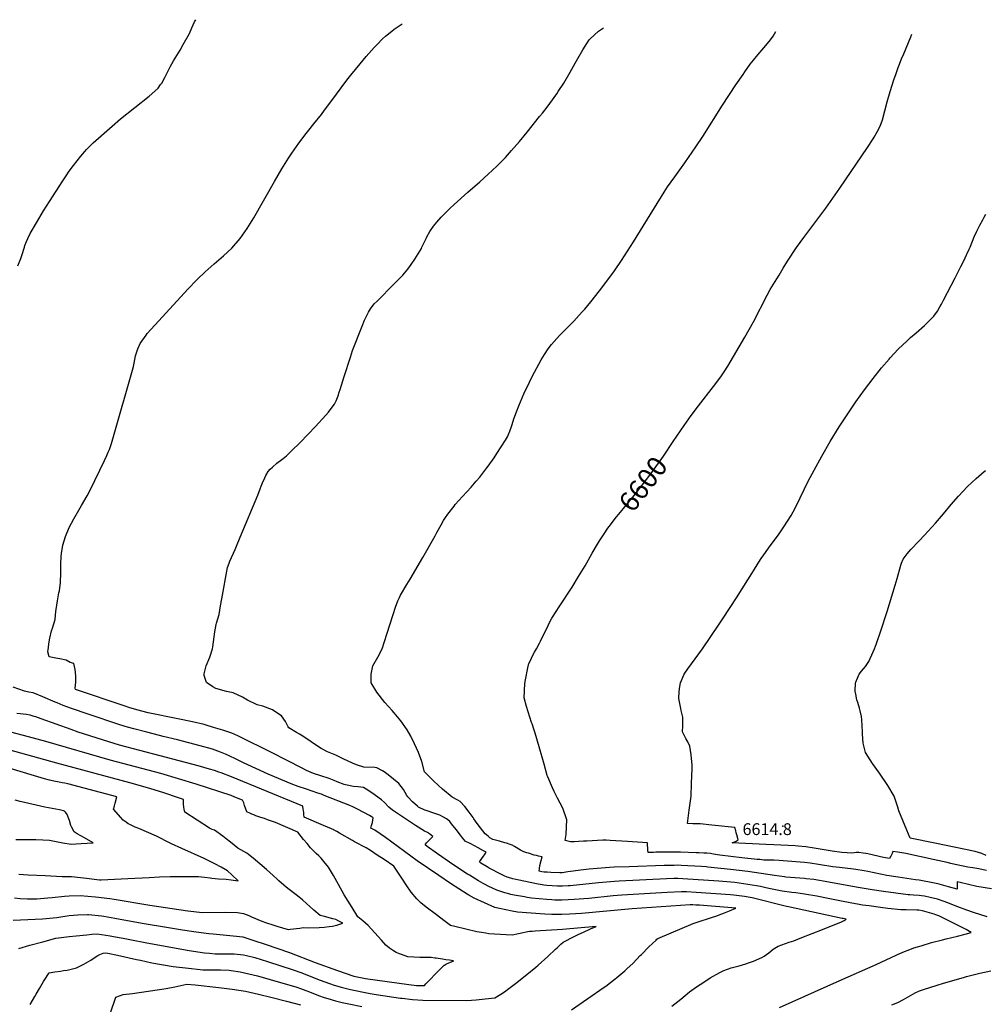
# Model space of a CAD drawing. Units: inches. Extents: x 2519584 to 2525004, y 1557636 to 1562828.
# Drawn here: x 2522328 to 2523738, y 1561330 to 1562770 of the extents above; entities that cross this region are included whole.
import ezdxf
from ezdxf.enums import TextEntityAlignment as Align

# ---------------------------------------------------------------- set-up
doc = ezdxf.new("R2010")
doc.units = ezdxf.units.IN
doc.header["$MEASUREMENT"] = 0
doc.layers.add('tile_2463_14_contour_10ft', color=175, linetype='Continuous')
doc.layers.add('tile_2463_14_spot_elev', color=34, linetype='Continuous')
doc.styles.add('Arial', font='arial.ttf')

msp = doc.modelspace()

# ---------------------------------------------------------------- linework, layer by layer
at = {"layer": 'tile_2463_14_contour_10ft'}
for points, elevation in [([(2522325, 1562409.9), (2522329.3, 1562420.7), (2522330.6, 1562425), (2522334.4, 1562437.5), (2522335.2, 1562439.9), (2522337.5, 1562445.7), (2522339.3, 1562450), (2522342.7, 1562457.3), (2522352, 1562473), (2522362.5, 1562490.2), (2522371.2, 1562503.9), (2522390.8, 1562534.2), (2522395.7, 1562541.8), (2522400, 1562548.2), (2522406, 1562556.5), (2522411.4, 1562563.6), (2522417, 1562570.6), (2522422.6, 1562577.4), (2522425, 1562579.9), (2522435.1, 1562589.9), (2522462.5, 1562614), (2522475.1, 1562624.9), (2522516.8, 1562658.2), (2522525, 1562665.4), (2522530.1, 1562669.9), (2522533.6, 1562675), (2522535.2, 1562677.3), (2522539.5, 1562685.5), (2522540.5, 1562687.5), (2522548.1, 1562702), (2522550, 1562705.4), (2522552.6, 1562709.9), (2522561.9, 1562725.6), (2522566.5, 1562733.6), (2522575.9, 1562750), (2522579.2, 1562758.3), (2522583.3, 1562766.7), (2522585, 1562770)], 6560), ([(2523281, 1561327.3), (2523293.9, 1561337.6), (2523306.9, 1561347.9), (2523317, 1561355.2), (2523327.4, 1561362.4), (2523337.1, 1561368.5), (2523351, 1561376.4), (2523356.9, 1561379.1), (2523362.1, 1561381.1), (2523367.4, 1561383), (2523377.2, 1561385.5), (2523379.2, 1561386), (2523389, 1561389), (2523393, 1561390.3), (2523400.2, 1561393), (2523412.6, 1561398.2), (2523416, 1561400.1), (2523422.8, 1561405.1), (2523428.9, 1561410.4), (2523431.2, 1561411.9), (2523436.3, 1561415), (2523446.8, 1561418.8), (2523452.4, 1561420.7), (2523459, 1561422.9), (2523471.1, 1561427.4), (2523501.3, 1561439.3), (2523516.5, 1561445.5), (2523527.8, 1561450.2), (2523532.8, 1561452.5), (2523535.5, 1561454.5), (2523531.1, 1561455.1), (2523529.7, 1561455.4), (2523451.5, 1561472.2), (2523448.3, 1561473.1), (2523398.2, 1561485.5), (2523395.5, 1561486), (2523386.9, 1561487.6), (2523379.3, 1561488.7), (2523371.7, 1561489.6), (2523366.4, 1561490.1), (2523316.2, 1561493.5), (2523302.3, 1561494.2), (2523297.7, 1561494.4), (2523295, 1561494.4), (2523274, 1561493.4), (2523207.6, 1561489.5), (2523195.2, 1561488.4), (2523159.4, 1561484.7), (2523137.9, 1561482.9), (2523129.1, 1561482.5), (2523120.2, 1561482.3), (2523111.2, 1561482.3), (2523111, 1561482.3), (2523110, 1561482.4), (2523105.2, 1561482.6), (2523097.9, 1561483.2), (2523075.6, 1561485.3), (2523072.7, 1561485.7), (2523069.2, 1561486.2), (2523065.6, 1561486.8), (2523050.5, 1561489.5), (2523045.7, 1561490.5), (2523042.4, 1561491.3), (2523036.6, 1561492.9), (2523033.8, 1561493.7), (2523030.8, 1561494.7), (2523024.9, 1561496.9), (2523019.8, 1561499), (2523012.4, 1561502.6), (2523008, 1561504.9), (2523005.1, 1561506.6), (2522998.2, 1561510.6), (2522985, 1561518.5), (2522982.2, 1561520.2), (2522974, 1561525.6), (2522956, 1561537.8), (2522938.2, 1561550.1), (2522923.2, 1561560.7), (2522920.1, 1561563), (2522922.3, 1561565.8), (2522925.8, 1561569.4), (2522931.6, 1561575.1), (2522926.5, 1561579), (2522923.8, 1561581.1), (2522919.2, 1561583.3), (2522906, 1561591.6), (2522872.7, 1561614), (2522867.3, 1561618), (2522860.8, 1561625.1), (2522856.4, 1561628.7), (2522853.2, 1561631.2), (2522845.5, 1561636.5), (2522837.9, 1561641.9), (2522830.1, 1561647.1), (2522822.3, 1561648.1), (2522815.4, 1561648.2), (2522804, 1561650.9), (2522801.9, 1561651.5), (2522791.8, 1561655.2), (2522787.1, 1561657.1), (2522779.7, 1561660.1), (2522767.8, 1561664), (2522756.9, 1561667.5), (2522747, 1561671.7), (2522740.4, 1561675.1), (2522695.8, 1561698.3), (2522648.5, 1561721.7), (2522646.5, 1561722.5), (2522637.7, 1561726.5), (2522624.4, 1561730.7), (2522611, 1561734.8), (2522600.1, 1561738.1), (2522597.1, 1561738.9), (2522580.3, 1561743), (2522558.8, 1561747.5), (2522515.5, 1561756.3), (2522498.8, 1561760.7), (2522487.3, 1561764.1), (2522481.5, 1561766), (2522408.9, 1561790.5), (2522408.8, 1561792.1), (2522409.6, 1561800.8), (2522409.7, 1561810.5), (2522408.6, 1561819.6), (2522406.7, 1561828.4), (2522401.4, 1561829.9), (2522395.3, 1561833.1), (2522386.3, 1561835.1), (2522380.4, 1561836.2), (2522370.7, 1561838.3), (2522368.9, 1561845.2), (2522369.5, 1561851.7), (2522370.2, 1561857.3), (2522371.6, 1561865.2), (2522373.9, 1561876.3), (2522375.5, 1561880.2), (2522379.3, 1561892.9), (2522380.4, 1561905.1), (2522380.7, 1561907.5), (2522382.6, 1561919.8), (2522385, 1561931.8), (2522385.5, 1561934.8), (2522387.1, 1561946.6), (2522387.9, 1561961), (2522387.8, 1561973.8), (2522388.4, 1561984.6), (2522388.6, 1561989.1), (2522390.4, 1562001.5), (2522394.4, 1562013.9), (2522400.1, 1562027.2), (2522406.8, 1562039.8), (2522414.1, 1562052.7), (2522418, 1562059.3), (2522426.4, 1562073.7), (2522430.5, 1562082), (2522451.3, 1562125), (2522455, 1562132.6), (2522457.1, 1562137.5), (2522458.7, 1562141.3), (2522461.7, 1562150), (2522464.8, 1562160.2), (2522492.5, 1562257.6), (2522493.7, 1562262.5), (2522494.7, 1562267.8), (2522496.9, 1562278.1), (2522500, 1562288.5), (2522503.7, 1562296.3), (2522512.5, 1562308.6), (2522514.1, 1562310.9), (2522525, 1562323.4), (2522573.8, 1562376.2), (2522586, 1562389), (2522587.5, 1562390.4), (2522598.6, 1562401.4), (2522611.9, 1562413.1), (2522625.4, 1562424.6), (2522637.5, 1562435.8), (2522650, 1562450.1), (2522650, 1562450.1), (2522660.2, 1562464.8), (2522662.5, 1562468.4), (2522669.7, 1562480.3), (2522700, 1562533.3), (2522710.7, 1562551.8), (2522720.3, 1562567.2), (2522725.3, 1562574.8), (2522735.7, 1562589.4), (2522746.4, 1562603.6), (2522750, 1562608.4), (2522757.5, 1562617.5), (2522768.7, 1562631.3), (2522773.3, 1562637.5), (2522782.4, 1562650), (2522805.9, 1562681.6), (2522811.4, 1562688.6), (2522825, 1562705.2), (2522834, 1562716), (2522845.8, 1562729.3), (2522850, 1562733.8), (2522858, 1562742), (2522862.5, 1562746), (2522871.6, 1562753.4), (2522875, 1562756), (2522886.5, 1562763.9)], 6570), ([(2523438.3, 1561325.3), (2523526.3, 1561364.7), (2523579.4, 1561387.9), (2523608.8, 1561401.8), (2523610.8, 1561402.8), (2523617.4, 1561405.6), (2523620.7, 1561406.9), (2523626.1, 1561409), (2523634.7, 1561412.2), (2523645.4, 1561415.4), (2523660.6, 1561420.1), (2523676.5, 1561424.3), (2523682, 1561425.5), (2523698.6, 1561429.4), (2523709.6, 1561432.5), (2523718.6, 1561435), (2523710.9, 1561439.1), (2523678.7, 1561455.5), (2523670.9, 1561459.4), (2523666.8, 1561460.9), (2523664.5, 1561461.6), (2523647.4, 1561466.7), (2523642.1, 1561467.5), (2523639.1, 1561467.5), (2523623.3, 1561468), (2523615.4, 1561468.2), (2523596.8, 1561470.2), (2523586.1, 1561471.5), (2523569.1, 1561473.7), (2523559.6, 1561475), (2523552.3, 1561476.1), (2523549.5, 1561476.6), (2523531.2, 1561480.1), (2523509.2, 1561484.4), (2523492.6, 1561487.8), (2523474.9, 1561491.1), (2523461.9, 1561492.8), (2523456.3, 1561493.4), (2523441.9, 1561495.4), (2523422.5, 1561499.4), (2523416.3, 1561500.9), (2523410.5, 1561502), (2523404.6, 1561503.1), (2523385.7, 1561506.1), (2523372.7, 1561507.8), (2523349.3, 1561510), (2523296.9, 1561513.4), (2523289.8, 1561513.8), (2523284.7, 1561513.8), (2523283.6, 1561513.8), (2523272.9, 1561513.3), (2523203.8, 1561510), (2523197.2, 1561509.6), (2523173.5, 1561507.5), (2523132.2, 1561503.3), (2523129.5, 1561503.1), (2523121, 1561502.8), (2523115.7, 1561502.7), (2523113.5, 1561502.8), (2523105.8, 1561503), (2523097.9, 1561503.6), (2523093.7, 1561504.1), (2523091.1, 1561504.4), (2523085.6, 1561505.4), (2523055.4, 1561511.8), (2523052.7, 1561512.4), (2523048.6, 1561513.4), (2523042.1, 1561515.2), (2523039.9, 1561516), (2523035.7, 1561517.8), (2523031.7, 1561519.7), (2523013.9, 1561528.9), (2523011, 1561530.7), (2523001.7, 1561536.5), (2522999.5, 1561538), (2523005.7, 1561546.6), (2523007.1, 1561548.7), (2523009.5, 1561552.3), (2523005.7, 1561554.4), (2522997.9, 1561558.7), (2522987.2, 1561564.4), (2522984.2, 1561566), (2522981.7, 1561567.2), (2522978.7, 1561568.6), (2522977.3, 1561570.2), (2522974.8, 1561573.2), (2522971.7, 1561577.3), (2522965.4, 1561585.6), (2522958.8, 1561594), (2522956.2, 1561597), (2522953.4, 1561599.7), (2522951.3, 1561601.3), (2522947, 1561603.8), (2522941.9, 1561606.3), (2522934.3, 1561609.1), (2522921.8, 1561613.2), (2522919.9, 1561614), (2522910.6, 1561618.4), (2522909, 1561619.6), (2522901.8, 1561626), (2522895.1, 1561633.3), (2522893.7, 1561635.4), (2522888.6, 1561643.9), (2522882, 1561653), (2522874.1, 1561659.3), (2522866.1, 1561665.5), (2522860.1, 1561669.9), (2522858, 1561671.2), (2522849.8, 1561675.8), (2522846.5, 1561676), (2522830.4, 1561676.9), (2522819.9, 1561680.2), (2522813.9, 1561682.5), (2522800.2, 1561688.9), (2522789.7, 1561694.1), (2522777.3, 1561699.1), (2522768.4, 1561703.8), (2522765.7, 1561705.5), (2522753.6, 1561713.9), (2522751.9, 1561715.2), (2522738.9, 1561723.6), (2522736.4, 1561725.1), (2522732.3, 1561727.4), (2522720.9, 1561734), (2522719.8, 1561735.8), (2522718.4, 1561738.8), (2522716.1, 1561743.5), (2522710.1, 1561751.6), (2522704.9, 1561755.2), (2522696.9, 1561760.6), (2522683, 1561765.7), (2522674.9, 1561768), (2522660.4, 1561774.8), (2522653.2, 1561779.3), (2522639.8, 1561785.4), (2522629.9, 1561787.5), (2522614.2, 1561791.7), (2522609.9, 1561794.3), (2522600.6, 1561800.6), (2522600, 1561802.2), (2522597.3, 1561811), (2522597.3, 1561813.3), (2522600, 1561825.1), (2522605.4, 1561837.5), (2522609.3, 1561850), (2522609.7, 1561852.8), (2522612.8, 1561874.7), (2522614.7, 1561885.3), (2522615.4, 1561887.5), (2522619, 1561900), (2522621.1, 1561912.5), (2522622.8, 1561922.9), (2522631.5, 1561968.5), (2522633.7, 1561975), (2522634.7, 1561977.8), (2522642.3, 1561995.2), (2522644.5, 1562000), (2522650, 1562013), (2522675.7, 1562074.3), (2522679, 1562083.6), (2522680.4, 1562087.5), (2522682.4, 1562092.7), (2522685.8, 1562100), (2522687.5, 1562103.3), (2522690.9, 1562109.2), (2522693.9, 1562112.5), (2522696.9, 1562115.6), (2522703.6, 1562121.4), (2522710.6, 1562126.9), (2522712.5, 1562128.4), (2522717.7, 1562132.3), (2522725, 1562139.2), (2522737.5, 1562151.5), (2522759.9, 1562175), (2522775, 1562191.6), (2522779, 1562196.1), (2522784.5, 1562203), (2522787.5, 1562207.5), (2522789.4, 1562210.6), (2522790.2, 1562212.5), (2522792.9, 1562219.6), (2522794.7, 1562225), (2522795.9, 1562229.1), (2522801.8, 1562248.3), (2522811, 1562276.6), (2522812.5, 1562281.2), (2522814.1, 1562285.9), (2522828.2, 1562321.8), (2522831.8, 1562330.7), (2522834.9, 1562337.5), (2522837.5, 1562342.2), (2522840.5, 1562347), (2522845.5, 1562354.5), (2522850, 1562358.3), (2522875, 1562383.4), (2522883.2, 1562391.8), (2522887.5, 1562396.5), (2522894.9, 1562405.1), (2522900, 1562411.9), (2522905.3, 1562419.7), (2522910.1, 1562427.4), (2522912.5, 1562431.5), (2522914.7, 1562435.3), (2522915.6, 1562437.5), (2522921.7, 1562450), (2522922.8, 1562452.2), (2522927.3, 1562460.2), (2522932.2, 1562467.9), (2522937.5, 1562473.9), (2522943.8, 1562481.2), (2522950, 1562487.6), (2522956.2, 1562493.8), (2522962.5, 1562499.6), (2522982.6, 1562517.5), (2523000, 1562532.6), (2523012.5, 1562543.9), (2523025, 1562555.7), (2523034.6, 1562565.4), (2523037.5, 1562568.5), (2523046.5, 1562578.6), (2523058, 1562592), (2523069.3, 1562605.7), (2523087.5, 1562628.3), (2523091.6, 1562633.4), (2523100, 1562643.9), (2523102.6, 1562647.4), (2523112.5, 1562661.4), (2523114.8, 1562664.9), (2523123, 1562677), (2523132.4, 1562693.1), (2523139.5, 1562706.3), (2523141.3, 1562709.7), (2523143.2, 1562713.2), (2523150.6, 1562726), (2523160.1, 1562740.3), (2523161.3, 1562741.9), (2523173.6, 1562753), (2523179.6, 1562757.2), (2523180.7, 1562758)], 6580), ([(2523741.6, 1561457.9), (2523721.6, 1561464.2), (2523712.2, 1561467.5), (2523699, 1561472.3), (2523692.7, 1561475), (2523684.5, 1561478.4), (2523677.5, 1561480.7), (2523669.3, 1561483.4), (2523658.7, 1561486.3), (2523650.2, 1561487.8), (2523645.8, 1561488.6), (2523642.2, 1561489.2), (2523634.2, 1561489.7), (2523628.8, 1561490.1), (2523626.3, 1561490.2), (2523590.3, 1561494.7), (2523573.5, 1561497.1), (2523550.2, 1561501.3), (2523510.3, 1561508.7), (2523488.5, 1561512.3), (2523477.1, 1561513.6), (2523474.9, 1561513.8), (2523447.7, 1561515.9), (2523445.4, 1561516.2), (2523431.1, 1561518), (2523392.1, 1561524), (2523366.4, 1561527), (2523333.6, 1561530.6), (2523330.9, 1561530.8), (2523324.2, 1561531.2), (2523294.6, 1561532.8), (2523289.1, 1561533.2), (2523284.4, 1561533.1), (2523280, 1561533.1), (2523269.8, 1561532.9), (2523218.6, 1561531), (2523196.5, 1561530.2), (2523189.8, 1561529.8), (2523160.1, 1561527.3), (2523147.3, 1561526.1), (2523136.6, 1561524.8), (2523128.9, 1561523.6), (2523120.4, 1561522.2), (2523117.1, 1561522.3), (2523104.1, 1561522.7), (2523098.6, 1561522.9), (2523094.1, 1561523), (2523090.9, 1561523.7), (2523086.8, 1561524.7), (2523087.4, 1561528.7), (2523088.1, 1561532.9), (2523090, 1561540), (2523091.2, 1561545.4), (2523085.9, 1561546.6), (2523082.8, 1561547.3), (2523079.5, 1561548.1), (2523071.1, 1561550.7), (2523068.7, 1561551.4), (2523064.4, 1561552.8), (2523059.8, 1561555.2), (2523050.7, 1561560.5), (2523047.3, 1561562.4), (2523044.3, 1561563.8), (2523039.3, 1561565.4), (2523036.7, 1561566.2), (2523029, 1561568.3), (2523019, 1561570.8), (2523015, 1561573.3), (2523012.3, 1561575.6), (2523008.1, 1561579.3), (2522997.6, 1561592.5), (2522993.6, 1561597.8), (2522991.5, 1561601.2), (2522990.3, 1561602.9), (2522984.6, 1561611), (2522978.2, 1561619.4), (2522971.5, 1561626.6), (2522967.9, 1561628.4), (2522959.9, 1561632.6), (2522945.8, 1561644.3), (2522933, 1561656.4), (2522919.2, 1561669.8), (2522915.4, 1561685.2), (2522910.6, 1561698.2), (2522904.8, 1561710.8), (2522899.1, 1561722), (2522894, 1561731.4), (2522887, 1561741), (2522884.5, 1561744.3), (2522875, 1561756.1), (2522871.9, 1561759.8), (2522861.5, 1561771.3), (2522849.8, 1561786.3), (2522841.1, 1561800), (2522841.1, 1561812.5), (2522843.9, 1561825), (2522851, 1561837.5), (2522857.5, 1561850), (2522864.4, 1561871.2), (2522873.3, 1561900), (2522876.8, 1561910.7), (2522880.1, 1561919.9), (2522882.8, 1561925), (2522884.4, 1561928.1), (2522893.7, 1561943.9), (2522898.4, 1561951.6), (2522916.7, 1561983.3), (2522935, 1562015), (2522937.5, 1562019.8), (2522943.7, 1562031.3), (2522947.3, 1562037.5), (2522950, 1562041.7), (2522953.3, 1562046.7), (2522962.5, 1562058.4), (2522964.3, 1562060.7), (2522975, 1562072.7), (2522987.5, 1562086.4), (2522994.7, 1562094.8), (2523000, 1562100.9), (2523010.5, 1562114.5), (2523012.5, 1562117.1), (2523020.9, 1562129.2), (2523025, 1562135.3), (2523037.5, 1562154.9), (2523040.4, 1562159.7), (2523041.7, 1562162.5), (2523044.2, 1562168.3), (2523046.5, 1562175), (2523047.3, 1562177.7), (2523050, 1562186.2), (2523053.6, 1562196.5), (2523057.2, 1562205.4), (2523064.7, 1562222.8), (2523072.8, 1562239.8), (2523076.9, 1562248.1), (2523090, 1562272.5), (2523094.6, 1562280.5), (2523100, 1562288.8), (2523104.9, 1562295.1), (2523112.5, 1562303.5), (2523116.8, 1562308.2), (2523125, 1562316.5), (2523137.5, 1562329.1), (2523141.6, 1562333.4), (2523150, 1562342.7), (2523153.5, 1562346.6), (2523162.5, 1562357.5), (2523175, 1562373.2), (2523187.5, 1562389.5), (2523197.2, 1562402.8), (2523207.3, 1562417.7), (2523225, 1562445.3), (2523269.8, 1562517.8), (2523274.6, 1562525.4), (2523285, 1562540), (2523300, 1562560.8), (2523316.1, 1562583.9), (2523326, 1562599.1), (2523354.9, 1562645.1), (2523374.6, 1562674.7), (2523385, 1562690), (2523387.5, 1562693.5), (2523395.3, 1562704.7), (2523400, 1562710.6), (2523406.4, 1562718.6), (2523412.5, 1562725.6), (2523418, 1562732), (2523425, 1562740.6), (2523429.1, 1562745.9), (2523433, 1562752.9)], 6590), ([(2523283, 1562153), (2523298.7, 1562176.3), (2523309, 1562191), (2523319.7, 1562205.3), (2523341.6, 1562233.4), (2523352.4, 1562247.6), (2523357.4, 1562255.1), (2523362.5, 1562263.1), (2523387.5, 1562305.7), (2523400, 1562327.9), (2523420.4, 1562367.1), (2523424.8, 1562375.2), (2523434.1, 1562390.9), (2523437.5, 1562396.5), (2523443.5, 1562406.5), (2523450, 1562416.8), (2523463.3, 1562436.7), (2523473.7, 1562451.3), (2523505.8, 1562494.2), (2523526.5, 1562523.6), (2523566.9, 1562583.1), (2523575, 1562595.6), (2523576.7, 1562598.3), (2523581, 1562606.1), (2523585.6, 1562614.4), (2523588.8, 1562623.7), (2523595.7, 1562650), (2523600, 1562664.8), (2523605.4, 1562682.1), (2523608.6, 1562691.4), (2523611.6, 1562700), (2523612.5, 1562702.4), (2523616.6, 1562712.5), (2523619.9, 1562720), (2523627, 1562736.6), (2523630.3, 1562745.1), (2523631.7, 1562748.8)], 6600), ([(2523740.9, 1561525.6), (2523735.8, 1561526.7), (2523729.4, 1561528.2), (2523721, 1561529.3), (2523713.6, 1561530.5), (2523706.6, 1561532), (2523695, 1561534.4), (2523688.6, 1561536), (2523683.3, 1561537.3), (2523662.9, 1561541.8), (2523622.7, 1561550.6), (2523617, 1561551.4), (2523611.4, 1561552.2), (2523604, 1561553.3), (2523602.9, 1561550.5), (2523601, 1561546.6), (2523599, 1561542.9), (2523590.3, 1561544.8), (2523567.2, 1561549.9), (2523564.6, 1561550.4), (2523560.6, 1561551), (2523554, 1561552.1), (2523550.5, 1561551.9), (2523547.2, 1561551.4), (2523543.4, 1561551.1), (2523536.9, 1561551.3), (2523529.2, 1561552.1), (2523515, 1561553.9), (2523488.7, 1561558.2), (2523476.6, 1561560.1), (2523465.5, 1561561.2), (2523461.3, 1561561.5), (2523429.9, 1561563.1), (2523418.3, 1561563.5), (2523369.2, 1561565.9), (2523370.2, 1561566.3), (2523371.4, 1561566.9), (2523374.8, 1561568.5), (2523377.6, 1561570.2), (2523375.7, 1561577.9), (2523375.1, 1561580.6), (2523374.3, 1561583.7), (2523373.1, 1561588.2), (2523339.5, 1561591.8), (2523322.1, 1561593.6), (2523319.7, 1561593.8), (2523311.5, 1561594), (2523303.7, 1561594.1), (2523306.1, 1561613.8), (2523308.9, 1561634.2), (2523309.8, 1561653), (2523310.4, 1561674.5), (2523310.5, 1561679.8), (2523309.1, 1561694.8), (2523307.3, 1561707.2), (2523304, 1561713.7), (2523301.5, 1561718.6), (2523296.6, 1561728.6), (2523296.9, 1561737), (2523296.8, 1561749.8), (2523294.5, 1561759.7), (2523293.9, 1561762.3), (2523291.4, 1561774.9), (2523291.2, 1561777.1), (2523291.4, 1561787.4), (2523292.4, 1561794.5), (2523293.3, 1561800), (2523298.8, 1561812.5), (2523300, 1561814.3), (2523304.3, 1561820.7), (2523320.1, 1561842.5), (2523325.8, 1561850), (2523350, 1561885.9), (2523355.7, 1561894.4), (2523375.6, 1561924.5), (2523400, 1561963.9), (2523407.1, 1561975), (2523412.5, 1561983.5), (2523414.1, 1561985.9), (2523422.1, 1561997.1), (2523424.5, 1562000.5), (2523435.3, 1562014.7), (2523437.5, 1562017.8), (2523445.6, 1562029.5), (2523450, 1562036.4), (2523455.1, 1562044.9), (2523458, 1562050), (2523462.5, 1562058.6), (2523480.2, 1562094.8), (2523488.8, 1562111.2), (2523500, 1562131.7), (2523512.5, 1562153.1), (2523525.6, 1562174.4), (2523550, 1562211.1), (2523562.5, 1562228.6), (2523575, 1562245.1), (2523587.5, 1562260.7), (2523598.3, 1562273.4), (2523600, 1562275.3), (2523611.9, 1562288.1), (2523624.6, 1562300.4), (2523629.9, 1562304.9), (2523638, 1562312), (2523650, 1562322.9), (2523663.8, 1562336.3), (2523669, 1562343.6), (2523672.7, 1562350), (2523675, 1562354), (2523678, 1562359.5), (2523695.1, 1562392.5), (2523703.4, 1562409.1), (2523707.5, 1562417.5), (2523711.5, 1562426), (2523712.5, 1562428), (2523715.5, 1562434.5), (2523716.7, 1562437.5), (2523722.8, 1562452.2), (2523726.8, 1562460.8), (2523730.9, 1562469.2), (2523735.3, 1562477.3), (2523737.5, 1562481.3), (2523739.7, 1562485.3)], 6610), ([(2523191.2, 1562031.3), (2523192.2, 1562032.8), (2523200, 1562042.9), (2523203.2, 1562046.8), (2523214.6, 1562060.4), (2523225.9, 1562074.1), (2523237.5, 1562089), (2523250, 1562105.5), (2523268.5, 1562131.5), (2523283, 1562153)], 6600), ([(2523740.4, 1561547.4), (2523734.2, 1561550.6), (2523724.2, 1561553.1), (2523665.3, 1561565.4), (2523629.3, 1561572.8), (2523624.3, 1561584.7), (2523612.7, 1561613), (2523611.3, 1561618), (2523609.4, 1561623.9), (2523605.7, 1561634.1), (2523596.6, 1561650), (2523584.5, 1561667.8), (2523574.4, 1561681.9), (2523563.8, 1561698.3), (2523560.5, 1561711.6), (2523559.5, 1561724.8), (2523559.5, 1561728.4), (2523558.5, 1561746), (2523558, 1561750.7), (2523556.2, 1561759.3), (2523555.2, 1561763.1), (2523552.8, 1561771.1), (2523551.4, 1561775.4), (2523549.7, 1561783.3), (2523549, 1561787.7), (2523549.5, 1561800), (2523550, 1561801.1), (2523553.3, 1561809.2), (2523554.9, 1561812.5), (2523558.1, 1561816.9), (2523563.7, 1561823.9), (2523568.9, 1561831.2), (2523575, 1561845.2), (2523577, 1561850), (2523579.8, 1561857.7), (2523586.2, 1561876.3), (2523595.4, 1561904.6), (2523607.3, 1561942.7), (2523610, 1561952.5), (2523615.5, 1561972), (2523616.7, 1561975), (2523619.1, 1561980.9), (2523625, 1561988.7), (2523630, 1561995), (2523642.2, 1562007.8), (2523650, 1562015.8), (2523666.4, 1562033.7), (2523675, 1562043.8), (2523677.9, 1562047.2), (2523689.3, 1562060.7), (2523700, 1562072.9), (2523713.1, 1562087), (2523725.9, 1562099.1), (2523737.5, 1562109.3), (2523739.2, 1562110.8)], 6620), ([(2523747.9, 1561498.6), (2523726.9, 1561502.3), (2523702.3, 1561507.9), (2523697.7, 1561509.2), (2523697.7, 1561506.5), (2523697.9, 1561498.8), (2523698, 1561498.3), (2523685.2, 1561501.8), (2523671.8, 1561505.5), (2523669.9, 1561506), (2523664.8, 1561507), (2523657.3, 1561508.4), (2523649.8, 1561509.8), (2523642.3, 1561511.2), (2523636.9, 1561511.8), (2523611.8, 1561515.7), (2523595, 1561518.4), (2523585.8, 1561520.1), (2523576.8, 1561521.9), (2523567.3, 1561524.1), (2523562.2, 1561525.1), (2523549.9, 1561527.1), (2523546.2, 1561527.6), (2523526.1, 1561529.7), (2523516.2, 1561530.8), (2523495, 1561534.3), (2523482.9, 1561536.2), (2523474.9, 1561537.1), (2523443.8, 1561539.7), (2523437.6, 1561540.1), (2523429.8, 1561540.5), (2523423.9, 1561540.6), (2523415.2, 1561540.9), (2523409.3, 1561541.4), (2523405.7, 1561541.7), (2523383.1, 1561544.2), (2523351.1, 1561547.9), (2523347.8, 1561548.4), (2523341.7, 1561549.6), (2523339.2, 1561550), (2523337.2, 1561550.3), (2523331.8, 1561550.8), (2523327.4, 1561551), (2523320.3, 1561551.3), (2523316.6, 1561551.5), (2523293.4, 1561552.4), (2523288.7, 1561552.4), (2523284, 1561552.4), (2523257.2, 1561552.2), (2523254.1, 1561552.1), (2523250.2, 1561552.1), (2523246, 1561552.1), (2523245.9, 1561555.5), (2523245.8, 1561557.7), (2523245.5, 1561562.9), (2523245.4, 1561565.9), (2523215.8, 1561568.1), (2523190.8, 1561569.6), (2523184.6, 1561569.7), (2523182.2, 1561569.7), (2523180.1, 1561569.7), (2523156.5, 1561568.5), (2523151.9, 1561568.3), (2523144.6, 1561567.9), (2523138.3, 1561567.6), (2523135.8, 1561567.6), (2523134.1, 1561567.7), (2523132.8, 1561567.7), (2523125.1, 1561569.6), (2523126.2, 1561578.2), (2523127, 1561589.2), (2523127.5, 1561599.8), (2523121.4, 1561616.6), (2523113.8, 1561631.4), (2523109, 1561641.2), (2523106.4, 1561646.7), (2523099.4, 1561662.4), (2523098.8, 1561664.5), (2523094, 1561680.9), (2523087.1, 1561706.6), (2523081.1, 1561726.6), (2523079.6, 1561730.8), (2523076.5, 1561739.9), (2523075.8, 1561741.8), (2523068.2, 1561765.2), (2523065.1, 1561777.9), (2523066.1, 1561799), (2523066.9, 1561804.3), (2523070.5, 1561822.2), (2523071.9, 1561828.1), (2523075, 1561834.6), (2523076.4, 1561837.5), (2523080.3, 1561844.8), (2523083.2, 1561850), (2523087.5, 1561858.3), (2523088.9, 1561861.1), (2523100, 1561884.1), (2523101.7, 1561887.5), (2523105.6, 1561894.5), (2523112.5, 1561905.6), (2523115.2, 1561909.9), (2523134.9, 1561940.1), (2523144.6, 1561955.4), (2523154, 1561971.1), (2523164.5, 1561989.5), (2523172.1, 1562002.9), (2523175, 1562007.5), (2523181.8, 1562018.2), (2523187.5, 1562026.3), (2523191.2, 1562031.3)], 6600), ([(2523134.4, 1561321.8), (2523182, 1561354.7), (2523184.4, 1561356.5), (2523198.1, 1561367.1), (2523200.4, 1561369), (2523212.3, 1561378.8), (2523215.2, 1561381.6), (2523224.2, 1561390), (2523234.7, 1561401), (2523236.5, 1561402.9), (2523247.1, 1561413.8), (2523257.7, 1561423.8), (2523258.9, 1561425), (2523260.2, 1561425.9), (2523312, 1561447.8), (2523322.3, 1561451.4), (2523334.2, 1561455.4), (2523339, 1561456.8), (2523346.6, 1561459.3), (2523350.2, 1561460.5), (2523357.7, 1561463.4), (2523365.1, 1561466.5), (2523374.5, 1561470.5), (2523321.5, 1561474.7), (2523315.7, 1561475), (2523311.5, 1561475.1), (2523307.6, 1561475.2), (2523222.8, 1561469.6), (2523149, 1561462.7), (2523131.2, 1561461.6), (2523119.8, 1561461.4), (2523108.1, 1561461.2), (2523105.3, 1561461.3), (2523095.2, 1561461.9), (2523055.2, 1561464.5), (2523047.6, 1561465.9), (2523028.7, 1561469.8), (2523022.2, 1561471.3), (2522991.9, 1561485.3), (2522983.9, 1561489.7), (2522981.8, 1561491), (2522957.3, 1561506.5), (2522940.2, 1561518), (2522908.8, 1561539.7), (2522862.1, 1561573.9), (2522846.9, 1561584.3), (2522844.9, 1561585.5), (2522840.9, 1561587.5), (2522841.9, 1561591.3), (2522843.1, 1561596), (2522844.2, 1561602.6), (2522841.4, 1561604.5), (2522839.1, 1561605.9), (2522821.3, 1561615.2), (2522816.5, 1561617.6), (2522814.3, 1561618.7), (2522810.3, 1561620.6), (2522772.8, 1561635.3), (2522768.5, 1561637), (2522763.2, 1561638.8), (2522746.7, 1561644.3), (2522734.4, 1561648.6), (2522724.5, 1561652.5), (2522691, 1561666.5), (2522654.8, 1561683.2), (2522644, 1561688.2), (2522633.6, 1561693.3), (2522628.5, 1561695.7), (2522621.3, 1561698.8), (2522609.5, 1561702.9), (2522591.3, 1561707.9), (2522558.3, 1561716.7), (2522537.2, 1561721.6), (2522531.7, 1561722.8), (2522513.2, 1561727.7), (2522494.6, 1561732.6), (2522485.3, 1561735.1), (2522473.9, 1561738.6), (2522427.6, 1561754.2), (2522403.3, 1561762.6), (2522391.3, 1561767), (2522382.1, 1561770.7), (2522379.4, 1561771.9), (2522361.5, 1561779.6), (2522347.3, 1561785.3), (2522340.7, 1561786.6), (2522334.4, 1561788), (2522318, 1561793.5)], 6560), ([(2522326.4, 1561411.5), (2522342.6, 1561416.2), (2522361.5, 1561421.4), (2522380.5, 1561426.7), (2522399.8, 1561429), (2522410.1, 1561430.1), (2522425.5, 1561431.6), (2522433.2, 1561432.2), (2522441, 1561432.7), (2522459.7, 1561430.1), (2522464.9, 1561429.2), (2522478.8, 1561426.6), (2522488.7, 1561424.7), (2522513.5, 1561419.6), (2522575.2, 1561408.7), (2522597.9, 1561405.3), (2522605.2, 1561404.4), (2522613.5, 1561403.9), (2522621.4, 1561403.7), (2522627.3, 1561403.8), (2522638.6, 1561403.8), (2522641, 1561403.8), (2522654.8, 1561402.4), (2522659, 1561401.4), (2522671.3, 1561398.1), (2522689.6, 1561392.5), (2522727.2, 1561380.2), (2522738.6, 1561376.2), (2522766.7, 1561365.1), (2522773.6, 1561362.6), (2522787.3, 1561357.9), (2522789.2, 1561357.2), (2522797.3, 1561354.7), (2522811.2, 1561351.3), (2522818.2, 1561349.8), (2522830.2, 1561347.4), (2522840.1, 1561345.6), (2522848.8, 1561344.2), (2522884.1, 1561339), (2522886.4, 1561338.7), (2522901.7, 1561337.1), (2522916.7, 1561336), (2522981.3, 1561335.4), (2522994.8, 1561336.5), (2523008.2, 1561337.9), (2523022.2, 1561339.4), (2523030.9, 1561344.7), (2523036, 1561348.1), (2523042.8, 1561353.1), (2523052.4, 1561360.3), (2523068.8, 1561373.3), (2523082, 1561384.2), (2523085.2, 1561387.1), (2523099.8, 1561399.9), (2523110.7, 1561410.3), (2523113, 1561412.4), (2523118.8, 1561417.8), (2523122.1, 1561420.7), (2523138.2, 1561428.9), (2523144.9, 1561432.3), (2523151.5, 1561435.5), (2523161.8, 1561440), (2523170, 1561443.4), (2523121.1, 1561439.3), (2523081, 1561436.8), (2523076.9, 1561436.5), (2523073.1, 1561436.2), (2523070.3, 1561435.8), (2523067.9, 1561435.4), (2523063.3, 1561434.3), (2523056.7, 1561432.8), (2523047.2, 1561431.1), (2523038.5, 1561431.4), (2523030.2, 1561431.9), (2523021.5, 1561432.5), (2523013.1, 1561433.1), (2523008.7, 1561433.7), (2523002.5, 1561434.7), (2522995.6, 1561436), (2522963.5, 1561443.5), (2522957.4, 1561445.3), (2522947.7, 1561452.4), (2522936.6, 1561460.6), (2522921.6, 1561471.8), (2522914.1, 1561478.4), (2522908, 1561483.9), (2522899.7, 1561494.1), (2522892.3, 1561504.8), (2522887, 1561512.9), (2522878.2, 1561526.2), (2522874.3, 1561531.8), (2522860.3, 1561541.4), (2522850.3, 1561548.2), (2522840.2, 1561555), (2522834.1, 1561558.6), (2522816.9, 1561567.5), (2522813.9, 1561569.2), (2522795.1, 1561580.3), (2522791.1, 1561582.5), (2522787.2, 1561584.5), (2522786.7, 1561584.8), (2522783.3, 1561586.4), (2522771.8, 1561591.2), (2522743.3, 1561603.7), (2522743.1, 1561607.6), (2522743, 1561610.2), (2522742.5, 1561613.2), (2522742.1, 1561615.5), (2522741.3, 1561619.5), (2522637.3, 1561662.5), (2522621.9, 1561668.5), (2522618.5, 1561669.6), (2522612.1, 1561671.7), (2522605, 1561673.9), (2522588.4, 1561678.5), (2522533, 1561693.5), (2522473.5, 1561709.1), (2522457.9, 1561713.7), (2522413.2, 1561728), (2522402.9, 1561731.6), (2522359, 1561747.5), (2522350.9, 1561750.2), (2522348.8, 1561750.8), (2522342.8, 1561752.6), (2522337.4, 1561753.5), (2522323.6, 1561755.1)], 6550), ([(2522318, 1561453.1), (2522361, 1561454.8), (2522366.4, 1561455.1), (2522381.7, 1561457), (2522393.5, 1561458.8), (2522396.8, 1561459.2), (2522399.9, 1561459.5), (2522412.3, 1561460.7), (2522426.5, 1561461), (2522428.3, 1561461), (2522447.1, 1561459.2), (2522450.6, 1561458.7), (2522466.8, 1561456), (2522506.4, 1561448.5), (2522545.2, 1561442.1), (2522565.4, 1561438.9), (2522585.7, 1561435.6), (2522604.2, 1561433.4), (2522610.2, 1561432.7), (2522639.6, 1561430.2), (2522653.5, 1561428.6), (2522669.9, 1561423.3), (2522686.4, 1561417.7), (2522721.7, 1561405.4), (2522759.5, 1561391), (2522792.1, 1561379.3), (2522816.1, 1561371), (2522833, 1561367.4), (2522896.3, 1561358.7), (2522904, 1561357.7), (2522907.7, 1561357.3), (2522919.2, 1561357.5), (2522921.2, 1561359.8), (2522941.2, 1561380.5), (2522945, 1561384.4), (2522948.1, 1561387), (2522948.3, 1561387.1), (2522951.3, 1561388.8), (2522953.9, 1561390), (2522957.2, 1561391.4), (2522961, 1561392.9), (2522961.9, 1561393.2), (2522955.7, 1561394.2), (2522950.7, 1561395), (2522945.8, 1561395.8), (2522936.5, 1561397.2), (2522934.3, 1561397.5), (2522928.8, 1561398.3), (2522912.4, 1561398.5), (2522903.7, 1561398.8), (2522895.1, 1561399.3), (2522880.3, 1561404.7), (2522877.7, 1561405.7), (2522873.9, 1561408.1), (2522868.2, 1561412), (2522862.8, 1561416.5), (2522856.6, 1561423.5), (2522836.7, 1561445.3), (2522829.2, 1561451.7), (2522821.9, 1561457.7), (2522813.4, 1561471.4), (2522801.9, 1561490), (2522793.7, 1561505.3), (2522786.5, 1561518), (2522779, 1561530.4), (2522772.2, 1561538.5), (2522768, 1561543.5), (2522765, 1561546.9), (2522761, 1561550.6), (2522752.7, 1561558.8), (2522747.6, 1561564.8), (2522742.6, 1561570.8), (2522734.1, 1561581.6), (2522701.3, 1561595.7), (2522695.4, 1561597.9), (2522689.9, 1561599.8), (2522685.4, 1561601.4), (2522679.9, 1561603.1), (2522672.6, 1561605.5), (2522669.8, 1561606.8), (2522667, 1561608), (2522664.2, 1561609.3), (2522659.6, 1561611.6), (2522656.4, 1561620.6), (2522655, 1561624.4), (2522653.4, 1561628.4), (2522642.1, 1561632.9), (2522636.7, 1561635.1), (2522585.5, 1561651.6), (2522533.9, 1561667.2), (2522459.9, 1561687), (2522365.7, 1561714.1), (2522340.6, 1561721.2), (2522314.4, 1561727.7)], 6540), ([(2522319.8, 1561485.4), (2522328, 1561484.7), (2522339.1, 1561484.1), (2522344.4, 1561484), (2522352.8, 1561484.3), (2522368.5, 1561485.5), (2522374.9, 1561486), (2522392.8, 1561487.8), (2522399.8, 1561488.4), (2522415.8, 1561488.9), (2522438.5, 1561487), (2522459.1, 1561484.4), (2522465.7, 1561483.5), (2522517.6, 1561474.7), (2522573.3, 1561466.6), (2522594.8, 1561464), (2522627.8, 1561464.5), (2522645.9, 1561464.3), (2522654.8, 1561462.6), (2522662.5, 1561459.6), (2522666.3, 1561457.8), (2522681.4, 1561451.6), (2522686.8, 1561449.6), (2522699, 1561445.4), (2522703.4, 1561443.9), (2522720.1, 1561439.3), (2522723.1, 1561439.6), (2522737.2, 1561441.1), (2522741.7, 1561442.1), (2522749.6, 1561441.9), (2522765.1, 1561442.4), (2522772.6, 1561442.9), (2522779.9, 1561443.5), (2522784.7, 1561444.3), (2522788.7, 1561445.1), (2522791.2, 1561445.7), (2522799.8, 1561448.4), (2522794.3, 1561451.6), (2522789.9, 1561454.1), (2522785.4, 1561455), (2522773, 1561458.1), (2522767, 1561459.7), (2522757.5, 1561467.6), (2522751.5, 1561473.1), (2522747.5, 1561476.8), (2522741, 1561482.8), (2522731.5, 1561490.2), (2522728, 1561492.8), (2522717.2, 1561501.2), (2522713.6, 1561504.2), (2522706.4, 1561510.3), (2522704.5, 1561512.2), (2522698, 1561518.4), (2522688.3, 1561526.8), (2522668.6, 1561543.6), (2522662.1, 1561548.8), (2522659.5, 1561550.8), (2522646.5, 1561558.1), (2522635.9, 1561566.9), (2522629.3, 1561572), (2522624.3, 1561575.8), (2522612.4, 1561584.4), (2522609, 1561585.7), (2522605.1, 1561587.3), (2522569.1, 1561610.7), (2522568, 1561615.3), (2522567.5, 1561618.4), (2522567, 1561622.4), (2522566.8, 1561627), (2522566.8, 1561629.3), (2522562.7, 1561630.9), (2522559.9, 1561632), (2522538.3, 1561639.3), (2522517.6, 1561645.7), (2522488.6, 1561653.8), (2522381.8, 1561682.3), (2522303.1, 1561704.4)], 6530), ([(2522326.1, 1561520.3), (2522340.1, 1561519.3), (2522364.9, 1561518), (2522389.8, 1561516.8), (2522403.3, 1561516.8), (2522425, 1561514.3), (2522444.3, 1561511.9), (2522446.6, 1561512), (2522466.1, 1561512.8), (2522485.5, 1561513.7), (2522516.6, 1561515.4), (2522531.9, 1561516.2), (2522547.5, 1561516.8), (2522575.3, 1561516.6), (2522588.8, 1561516.6), (2522597.5, 1561515.7), (2522606.2, 1561514.7), (2522608.2, 1561514.5), (2522618, 1561513.3), (2522629.5, 1561512.7), (2522636.6, 1561511.7), (2522646.7, 1561510.2), (2522637.6, 1561519), (2522631.2, 1561525.1), (2522622.1, 1561530.6), (2522612.6, 1561535.3), (2522597.1, 1561542.9), (2522564.7, 1561557.6), (2522549.6, 1561564.5), (2522547.5, 1561565.6), (2522527.4, 1561575.6), (2522501.7, 1561586.9), (2522496.4, 1561589), (2522488.4, 1561592.8), (2522486.3, 1561594), (2522483, 1561596.2), (2522478.6, 1561599.3), (2522464.9, 1561615.5), (2522466, 1561620), (2522467, 1561623.9), (2522469.5, 1561633.2), (2522398.1, 1561652.2), (2522393.7, 1561653.1), (2522389.7, 1561653.9), (2522385.4, 1561654.7), (2522377.6, 1561656.4), (2522373.4, 1561657.2), (2522371.3, 1561657.8), (2522363.6, 1561659.8), (2522313.4, 1561674.9)], 6520), ([(2522321.8, 1561570.9), (2522337.6, 1561571.1), (2522350.9, 1561570.7), (2522361.3, 1561570.2), (2522371.2, 1561569.8), (2522381, 1561568), (2522390.7, 1561566.1), (2522403, 1561563.9), (2522417.3, 1561564.9), (2522434.8, 1561566.2), (2522422.1, 1561573.3), (2522411.8, 1561579.2), (2522407, 1561582), (2522403.2, 1561589.2), (2522402.4, 1561591.6), (2522400.2, 1561598.6), (2522399.4, 1561601.1), (2522397, 1561607.3), (2522394.7, 1561610.9), (2522393.1, 1561612.3), (2522391.8, 1561613), (2522385.7, 1561614.2), (2522364.2, 1561618.4), (2522328.1, 1561626.6), (2522320.8, 1561628.4)], 6510), ([(2522342.9, 1561329.4), (2522349.6, 1561341.1), (2522351.7, 1561344.8), (2522356.4, 1561352.8), (2522362.4, 1561363), (2522370.5, 1561375.8), (2522379.1, 1561377.1), (2522387.2, 1561378.4), (2522391.8, 1561379.1), (2522396.9, 1561380), (2522402.7, 1561381.3), (2522404.8, 1561381.8), (2522410.6, 1561383.3), (2522421.4, 1561388.5), (2522431.6, 1561394.6), (2522439.3, 1561399.7), (2522441.6, 1561401), (2522444.8, 1561402.7), (2522449.7, 1561404.7), (2522453.4, 1561405.1), (2522456.4, 1561404.6), (2522470.5, 1561401.6), (2522498.1, 1561395.5), (2522503.9, 1561394.2), (2522520.6, 1561390.6), (2522552.1, 1561385.3), (2522574.1, 1561382.7), (2522591.2, 1561380.8), (2522595.2, 1561380.5), (2522606, 1561380.1), (2522621.1, 1561380.1), (2522633.7, 1561379.7), (2522636.8, 1561379.3), (2522649.8, 1561377.2), (2522656.2, 1561376.1), (2522675, 1561371.6), (2522693.7, 1561366.2), (2522732.7, 1561354.7), (2522738.1, 1561352.9), (2522745.9, 1561350.1), (2522751.4, 1561347.9), (2522764.5, 1561342.8), (2522772.5, 1561340), (2522778.2, 1561338.1), (2522789.2, 1561335), (2522798.8, 1561332.6), (2522808.8, 1561330.3), (2522827.8, 1561326.6)], 6560), ([(2523602.6, 1561328.9), (2523611.2, 1561332.4), (2523619.4, 1561337.1), (2523636.4, 1561346.7), (2523642.8, 1561349.6), (2523648.6, 1561351.6), (2523668.8, 1561358), (2523677.9, 1561360.7), (2523707.1, 1561369.2), (2523711.6, 1561370.4), (2523731, 1561375.2), (2523747, 1561378.6)], 6590), ([(2522460.3, 1561317.5), (2522468.1, 1561340.5), (2522478.9, 1561344), (2522492.5, 1561345.7), (2522541.5, 1561353.2), (2522554.1, 1561355.5), (2522572.1, 1561359.4), (2522584.2, 1561358.3), (2522618.8, 1561354.3), (2522638.2, 1561351.9), (2522657.7, 1561349.2), (2522676.4, 1561344.9), (2522696.5, 1561339.9), (2522717.4, 1561334.6), (2522738.2, 1561329)], 6570)]:
    msp.add_lwpolyline(points, dxfattribs=dict(at, elevation=elevation))
at = {"layer": 'tile_2463_14_spot_elev'}
msp.add_point((2523442.9, 1561590.6, 6614.8), dxfattribs=at)

# ---------------------------------------------------------------- texts
at = {"color": 18, "style": 'Arial'}
msp.add_text('6600', height=28.8, rotation=52.7553, dxfattribs=at).set_placement((2523238.8, 1562090.8), align=Align.MIDDLE_CENTER)
msp.add_text('6614.8', height=17.28, dxfattribs=at).set_placement((2523420.2, 1561586), align=Align.MIDDLE_CENTER)

doc.saveas('drawing.dxf')
